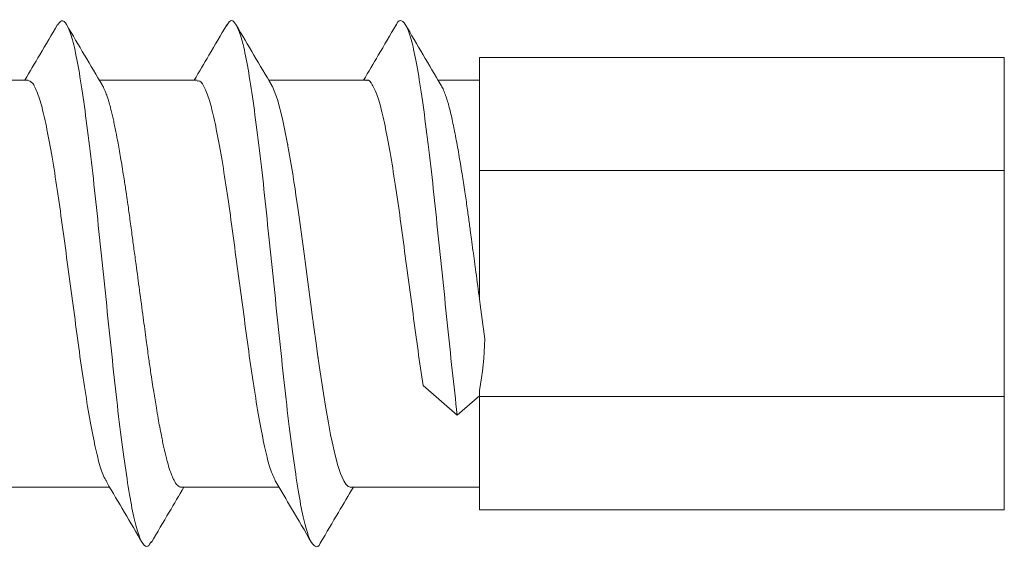
# Model space of a CAD drawing. Units: millimetres. Extents: x 5 to 292, y 5 to 205.
# Drawn here: x 165 to 182, y 127 to 136 of the extents above; entities that cross this region are included whole.
import ezdxf

# ---------------------------------------------------------------- set-up
doc = ezdxf.new("R2010")
doc.units = ezdxf.units.MM

msp = doc.modelspace()

# ---------------------------------------------------------------- linework, layer by layer
at = {"color": 7, "linetype": 'Continuous', "lineweight": 15}
for p, q in [((172.734, 135.661), (172.734, 135.151)), ((182.027, 135.661), (172.734, 135.661)), ((182.027, 133.661), (182.027, 135.661)), ((164.734, 135.261), (162.999, 135.261)), ((167.734, 135.261), (165.999, 135.261)), ((170.734, 135.261), (168.999, 135.261)), ((172.734, 135.261), (171.999, 135.261)), ((172.734, 134.171), (172.734, 135.151)), ((172.734, 134.171), (172.734, 133.661)), ((182.027, 133.661), (172.734, 133.661)), ((172.734, 133.661), (172.734, 132.641)), ((182.027, 129.661), (182.027, 133.661)), ((172.734, 131.383), (172.734, 132.641)), ((172.339, 129.336), (171.733, 129.861)), ((172.734, 129.77), (172.734, 129.661)), ((172.734, 129.678), (172.339, 129.336)), ((182.027, 129.661), (172.734, 129.661)), ((172.734, 129.661), (172.734, 129.151)), ((182.027, 127.661), (182.027, 129.661)), ((172.734, 128.171), (172.734, 129.151)), ((172.734, 128.171), (172.734, 127.661)), ((164.446, 128.061), (166.181, 128.061)), ((167.446, 128.061), (169.181, 128.061)), ((170.446, 128.061), (172.734, 128.061)), ((182.027, 127.661), (172.734, 127.661))]:
    msp.add_line(p, q, dxfattribs=at)
at = {"color": 7, "linetype": 'Continuous', "lineweight": 15, "flags": 128}
msp.add_lwpolyline([(169.054, 135.162), (169.066, 135.148), (169.157, 134.919), (169.245, 134.578), (169.333, 134.136), (169.333, 134.136), (169.333, 134.136), (169.333, 134.136), (169.333, 134.136), (169.333, 134.136), (169.333, 134.136), (169.334, 134.136), (169.334, 134.135), (169.334, 134.134), (169.334, 134.13), (169.336, 134.123), (169.341, 134.095), (169.359, 133.996), (169.387, 133.834), (169.425, 133.602), (169.447, 133.463), (169.466, 133.337), (169.482, 133.228), (169.515, 133.003), (169.543, 132.794), (169.572, 132.58), (169.602, 132.363), (169.625, 132.186), (169.656, 131.962), (169.692, 131.69), (169.746, 131.29), (169.783, 131.016), (169.783, 131.016), (169.783, 131.016), (169.783, 131.016), (169.783, 131.016), (169.783, 131.016), (169.783, 131.016), (169.783, 131.015), (169.783, 131.015), (169.784, 131.012), (169.785, 131.004), (169.789, 130.972), (169.806, 130.848), (169.833, 130.647), (169.87, 130.373), (169.87, 130.373), (169.87, 130.373), (169.87, 130.372), (169.871, 130.371), (169.871, 130.37), (169.871, 130.367), (169.872, 130.362), (169.873, 130.352), (169.876, 130.334), (169.881, 130.295), (169.894, 130.21), (169.933, 129.945), (169.968, 129.717), (170.011, 129.458), (170.057, 129.199), (170.097, 128.988), (170.123, 128.86), (170.157, 128.7), (170.192, 128.557), (170.223, 128.445), (170.27, 128.301), (170.328, 128.172), (170.367, 128.112), (170.408, 128.073), (170.443, 128.061), (170.446, 128.062)], dxfattribs=at)
at = {"color": 7, "linetype": 'Continuous', "lineweight": 15}
for points, knots in [([(165.262, 136.247), (165.157, 136.068), (164.963, 135.74), (164.769, 135.411), (164.681, 135.261)], [0, 0, 0, 0, 0.543971, 1, 1, 1, 1]), ([(165.261, 136.234), (165.285, 136.268), (165.339, 136.344), (165.421, 136.267), (165.513, 136.039), (165.604, 135.651), (165.69, 135.125), (165.781, 134.476), (165.873, 133.727), (165.96, 132.906), (166.05, 132.041), (166.142, 131.161), (166.231, 130.3), (166.319, 129.488), (166.411, 128.751), (166.502, 128.117), (166.589, 127.609), (166.68, 127.242), (166.772, 127.038), (166.85, 126.981), (166.901, 127.064), (166.923, 127.099)], [0, 0, 0, 0, 0.043402, 0.097094, 0.151512, 0.205686, 0.259188, 0.313464, 0.367832, 0.421404, 0.475426, 0.529874, 0.583762, 0.637438, 0.691852, 0.746038, 0.799537, 0.853803, 0.908177, 0.96176, 1, 1, 1, 1]), ([(166.054, 135.169), (165.949, 135.347), (165.738, 135.703), (165.528, 136.06), (165.424, 136.239)], [0, 0, 0, 0, 0.499151, 1, 1, 1, 1]), ([(168.257, 136.239), (168.152, 136.06), (167.96, 135.734), (167.768, 135.408), (167.681, 135.261)], [0, 0, 0, 0, 0.548633, 1, 1, 1, 1]), ([(168.256, 136.218), (168.27, 136.247), (168.315, 136.335), (168.385, 136.31), (168.477, 136.149), (168.569, 135.82), (168.656, 135.347), (168.745, 134.743), (168.838, 134.03), (168.927, 133.234), (169.014, 132.382), (169.106, 131.505), (169.197, 130.633), (169.284, 129.798), (169.375, 129.028), (169.467, 128.351), (169.554, 127.792), (169.644, 127.369), (169.736, 127.094), (169.826, 126.997), (169.885, 127), (169.918, 127.079), (169.921, 127.085)], [0, 0, 0, 0, 0.025394, 0.078787, 0.132929, 0.187213, 0.240717, 0.294588, 0.348934, 0.402772, 0.456302, 0.510597, 0.564717, 0.618109, 0.67224, 0.726529, 0.780046, 0.8339, 0.888247, 0.942102, 0.995618, 1, 1, 1, 1]), ([(169.055, 135.168), (168.949, 135.346), (168.738, 135.702), (168.529, 136.06), (168.424, 136.239)], [0, 0, 0, 0, 0.499086, 1, 1, 1, 1]), ([(171.256, 136.238), (171.151, 136.059), (170.96, 135.733), (170.767, 135.408), (170.681, 135.261)], [0, 0, 0, 0, 0.548928, 1, 1, 1, 1]), ([(171.256, 136.232), (171.259, 136.238), (171.291, 136.32), (171.351, 136.326), (171.441, 136.236), (171.533, 135.966), (171.623, 135.548), (171.71, 134.993), (171.802, 134.32), (171.893, 133.553), (171.979, 132.72), (172.07, 131.849), (172.162, 130.972), (172.25, 130.115), (172.309, 129.596), (172.339, 129.336)], [0, 0, 0, 0, 0.006952, 0.089176, 0.171823, 0.255277, 0.338029, 0.420171, 0.50352, 0.586678, 0.668672, 0.751741, 0.835134, 0.91738, 1, 1, 1, 1]), ([(172.049, 135.177), (171.944, 135.355), (171.733, 135.712), (171.523, 136.069), (171.418, 136.248)], [0, 0, 0, 0, 0.499113, 1, 1, 1, 1]), ([(164.734, 135.257), (164.761, 135.248), (164.817, 135.231), (164.907, 135.048), (164.997, 134.751), (165.084, 134.343), (165.175, 133.841), (165.267, 133.261), (165.354, 132.625), (165.444, 131.955), (165.536, 131.274), (165.625, 130.608), (165.713, 129.978), (165.805, 129.408), (165.896, 128.917), (165.982, 128.527), (166.062, 128.266), (166.112, 128.189), (166.131, 128.16)], [0, 0, 0, 0, 0.058633, 0.123411, 0.187894, 0.251566, 0.316172, 0.380889, 0.444646, 0.508946, 0.573759, 0.637897, 0.701779, 0.766552, 0.83105, 0.894718, 0.959313, 1, 1, 1, 1]), ([(166.054, 135.167), (166.06, 135.158), (166.08, 135.125), (166.112, 135.05), (166.146, 134.954), (166.177, 134.856), (166.203, 134.758), (166.227, 134.656), (166.249, 134.561), (166.271, 134.458), (166.298, 134.323), (166.336, 134.127), (166.385, 133.849), (166.432, 133.556), (166.472, 133.3), (166.505, 133.074), (166.539, 132.826), (166.577, 132.547), (166.614, 132.268), (166.659, 131.939), (166.713, 131.533), (166.774, 131.084), (166.827, 130.687), (166.87, 130.372), (166.906, 130.126), (166.936, 129.922), (166.97, 129.704), (167.006, 129.487), (167.041, 129.284), (167.071, 129.119), (167.098, 128.983), (167.122, 128.861), (167.143, 128.759), (167.165, 128.663), (167.193, 128.551), (167.23, 128.416), (167.271, 128.295), (167.308, 128.21), (167.338, 128.152), (167.368, 128.107), (167.402, 128.075), (167.427, 128.06), (167.443, 128.063), (167.446, 128.064)], [0, 0, 0, 0, 0.012992, 0.044199, 0.067551, 0.086075, 0.108638, 0.124533, 0.14043, 0.156329, 0.172229, 0.200304, 0.236713, 0.27654, 0.301361, 0.320155, 0.347874, 0.377548, 0.403029, 0.429231, 0.472378, 0.518866, 0.558056, 0.588293, 0.613832, 0.634671, 0.653671, 0.686443, 0.710174, 0.728834, 0.750934, 0.766829, 0.782726, 0.798625, 0.814524, 0.842961, 0.878957, 0.901992, 0.920453, 0.943647, 0.96611, 0.992639, 1, 1, 1, 1]), ([(167.734, 135.246), (167.749, 135.248), (167.794, 135.256), (167.87, 135.131), (167.962, 134.882), (168.05, 134.514), (168.139, 134.048), (168.231, 133.495), (168.321, 132.879), (168.408, 132.22), (168.5, 131.54), (168.591, 130.865), (168.678, 130.219), (168.769, 129.623), (168.861, 129.098), (168.948, 128.667), (169.037, 128.334), (169.098, 128.212), (169.128, 128.151)], [0, 0, 0, 0, 0.033545, 0.09825, 0.163128, 0.227062, 0.29144, 0.356394, 0.420732, 0.484697, 0.549588, 0.614267, 0.678066, 0.742758, 0.807643, 0.871592, 0.93595, 1, 1, 1, 1]), ([(170.734, 135.254), (170.738, 135.256), (170.771, 135.276), (170.834, 135.193), (170.927, 134.996), (171.016, 134.67), (171.103, 134.241), (171.195, 133.72), (171.287, 133.126), (171.373, 132.481), (171.464, 131.807), (171.556, 131.128), (171.644, 130.464), (171.703, 130.062), (171.733, 129.861)], [0, 0, 0, 0, 0.01189, 0.101548, 0.192093, 0.281866, 0.370969, 0.461398, 0.551617, 0.640556, 0.730678, 0.821156, 0.910372, 1, 1, 1, 1]), ([(172.049, 135.176), (172.055, 135.166), (172.074, 135.135), (172.105, 135.066), (172.139, 134.977), (172.169, 134.882), (172.198, 134.78), (172.227, 134.661), (172.256, 134.531), (172.285, 134.39), (172.315, 134.238), (172.345, 134.077), (172.383, 133.857), (172.428, 133.583), (172.477, 133.265), (172.518, 132.98), (172.548, 132.763), (172.571, 132.591), (172.592, 132.434), (172.626, 132.188), (172.673, 131.832), (172.712, 131.543), (172.734, 131.383)], [0, 0, 0, 0, 0.027891, 0.084565, 0.133348, 0.171496, 0.215876, 0.259287, 0.302704, 0.346127, 0.389555, 0.43299, 0.476429, 0.557187, 0.627696, 0.687952, 0.737953, 0.761009, 0.792317, 0.831878, 0.906669, 1, 1, 1, 1]), ([(166.131, 128.145), (166.236, 127.968), (166.446, 127.613), (166.655, 127.258), (166.759, 127.079)], [0, 0, 0, 0, 0.49929, 1, 1, 1, 1]), ([(166.922, 127.081), (167.027, 127.26), (167.219, 127.587), (167.412, 127.913), (167.499, 128.061)], [0, 0, 0, 0, 0.546859, 1, 1, 1, 1]), ([(169.128, 128.151), (169.22, 127.995), (169.43, 127.639), (169.64, 127.283), (169.757, 127.082)], [0, 0, 0, 0, 0.437741, 1, 1, 1, 1]), ([(169.92, 127.079), (170.025, 127.257), (170.217, 127.585), (170.411, 127.912), (170.499, 128.061)], [0, 0, 0, 0, 0.543402, 1, 1, 1, 1])]:
    msp.add_open_spline(points, degree=3, knots=knots, dxfattribs=at)
for points in [[(172.828, 130.682), (172.798, 130.908), (172.766, 131.144), (172.734, 131.383)], [(172.734, 129.77), (172.785, 130.072), (172.818, 130.376), (172.828, 130.682)]]:
    msp.add_open_spline(points, degree=3, dxfattribs=at)

doc.saveas('drawing.dxf')
